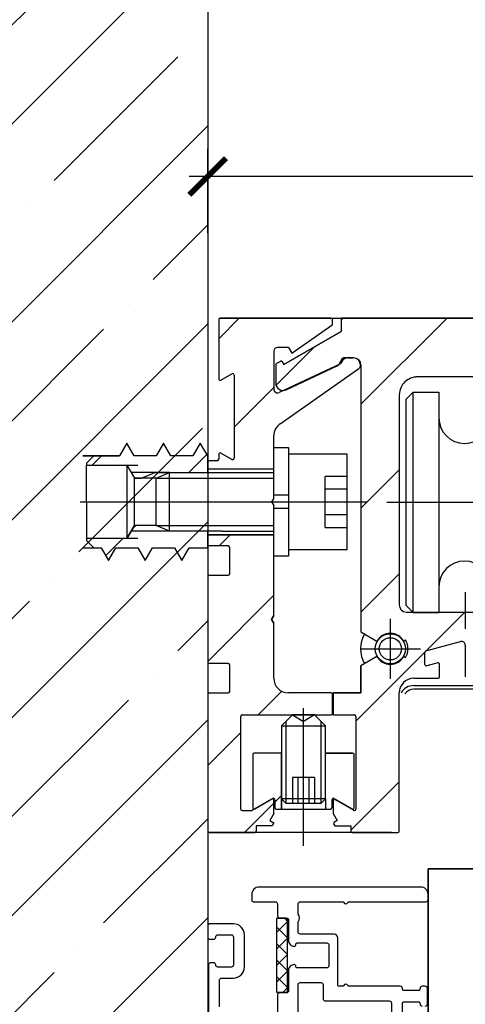
# Model space of a CAD drawing. Units: millimetres. Extents: x 1788 to 83958, y -7235 to 115762.
# Drawn here: x 34228 to 34289, y 2881 to 3015 of the extents above; entities that cross this region are included whole.
import ezdxf

# ---------------------------------------------------------------- set-up
doc = ezdxf.new("R2010")
doc.units = ezdxf.units.MM
doc.header["$PDMODE"] = 34
doc.header["$PDSIZE"] = 5
doc.layers.get('0').update_dxf_attribs({"true_color": 0x939598})
for name, color, linetype in [('Z_Bemaßung-Blau', 150, 'Continuous'), ('Z_Beschlag-Grau 0.10', 8, 'Continuous'), ('Z_Schraffur-Grau 0.10', 8, 'Continuous'), ('Z_Wand-Grün 0.5', 3, 'Continuous')]:
    doc.layers.add(name, color=color, linetype=linetype)
doc.layers.add('Z_Kontur-Magenta 0.35', color=6, linetype='Continuous', lineweight=35)
doc.styles.get("Standard").update_dxf_attribs({"font": 'arial.ttf', "height": 2.5})
doc.dimstyles.new('Bem_Automatisch 0_0', dxfattribs={"dimtxt": 2.5, "dimasz": 1, "dimexe": 0.75, "dimexo": 0.75, "dimgap": 0.5, "dimtad": 1, "dimdec": 1, "dimtxsty": 'Standard', "dimblk": 'ARCHTICK', "dimcen": 0, "dimdle": 0.5, "dimclrd": 256, "dimclre": 256, "dimclrt": 256, "dimadec": 1, "dimazin": 0, "dimtfac": 1, "dimtdec": 1, "dimtmove": 1, "dimatfit": 2, "dimfxl": 2, "dimfxlon": 1, "dimtolj": 1, "dimtzin": 0, "dimlwd": -1, "dimlwe": -1, "dimarcsym": 0})

# ---------------------------------------------------------------- blocks, each defined once
blk = doc.blocks.new('_ArchTick')
at = {"color": 0, "linetype": 'ByBlock', "const_width": 0.15}
blk.add_lwpolyline([(-0.5, -0.5), (0.5, 0.5)], dxfattribs=at)
blk = doc.blocks.new('*D67')
at = {"layer": 'Defpoints', "color": 0, "transparency": 16777216}
for p in [(34342.88, 2899.57), (34253.88, 2829.53), (34474.52, 2829.53)]:
    blk.add_point(p, dxfattribs=at)
at = {"layer": 'Z_Bemaßung-Blau', "transparency": 16777216}
for p, q in [((34474.52, 2902.07), (34474.52, 2827.03)), ((34464.52, 2899.57), (34478.27, 2899.57)), ((34464.52, 2829.53), (34478.27, 2829.53))]:
    blk.add_line(p, q, dxfattribs=at)
at = {"layer": 'Z_Bemaßung-Blau', "transparency": 16777216, "xscale": 5, "yscale": 5, "zscale": 5}
for p, rotation in [((34474.52, 2899.57), 90), ((34474.52, 2829.53), 270)]:
    blk.add_blockref('_ArchTick', p, dxfattribs=dict(at, rotation=rotation))
at = {"layer": 'Z_Bemaßung-Blau', "transparency": 16777216, "insert": (34465.64, 2864.55), "char_height": 12.5, "attachment_point": 5, "rotation": 90}
blk.add_mtext('\\A1;70', dxfattribs=at)
blk = doc.blocks.new('*D68')
at = {"layer": 'Defpoints', "color": 0, "transparency": 16777216}
for p in [(34253.88, 2993.72), (34253.88, 2982.25), (34443.85, 2960.4)]:
    blk.add_point(p, dxfattribs=at)
at = {"layer": 'Z_Bemaßung-Blau', "transparency": 16777216}
for p, q in [((34253.88, 2986), (34253.88, 2997.47)), ((34443.85, 2983.72), (34443.85, 2997.47)), ((34446.35, 2993.72), (34251.38, 2993.72))]:
    blk.add_line(p, q, dxfattribs=at)
at = {"layer": 'Z_Bemaßung-Blau', "transparency": 16777216, "xscale": 5, "yscale": 5, "zscale": 5, "rotation": 180}
blk.add_blockref('_ArchTick', (34253.88, 2993.72), dxfattribs=at)
at = {"layer": 'Z_Bemaßung-Blau', "transparency": 16777216, "xscale": 5, "yscale": 5, "zscale": 5}
blk.add_blockref('_ArchTick', (34443.85, 2993.72), dxfattribs=at)
at = {"layer": 'Z_Bemaßung-Blau', "transparency": 16777216, "insert": (34348.87, 3002.57), "char_height": 12.5, "attachment_point": 5}
blk.add_mtext('\\A1;Antrieb', dxfattribs=at)

msp = doc.modelspace()

# ---------------------------------------------------------------- hatches: boundary and pattern name
at = {"layer": 'Z_Beschlag-Grau 0.10'}
h = msp.add_hatch(dxfattribs=at)
h.set_pattern_fill('ANSI37', color=1, scale=0.5, angle=90)
h.set_pattern_definition([(135, (36624.3267, 2292.9054), (-1.122532, -1.122532), []), (225, (36624.3267, 2292.9054), (1.122532, -1.122532), [])])
h.paths.add_polyline_path([(34263.25, 2882.73), (34264.75, 2882.73), (34264.75, 2892.73), (34263.25, 2892.73)])
at = {"layer": 'Z_Schraffur-Grau 0.10'}
h = msp.add_hatch(dxfattribs=at)
h.set_pattern_fill('ANSI35', color=256, scale=3)
h.set_pattern_definition([(45, (32225.878, -105.033), (-13.47038, 13.47038), []), (45, (32239.349, -105.033), (-13.47038, 13.47038), [23.8125, -4.7625, 0, -4.7625])])
h.paths.add_polyline_path([(34253.88, 3129.53), (34513.88, 3129.53), (34443.43, 3183.73), (34318.95, 3203.47), (34163.88, 3203.47), (34048.9, 3175.83), (34013.88, 3129.53), (34163.88, 3129.53), (34163.88, 2829.53), (34253.88, 2829.53)])

# ---------------------------------------------------------------- linework, layer by layer
at = {"layer": 'Z_Beschlag-Grau 0.10'}
for p, q in [((34255.38, 2971.65), (34258.17, 2974.45)), ((34255.38, 2974.25), (34255.38, 2966.18)), ((34255.38, 2974.25), (34255.38, 2966.18)), ((34255.58, 2974.45), (34438.88, 2974.45)), ((34270.68, 2974.45), (34255.58, 2974.45)), ((34270.68, 2974.45), (34255.58, 2974.45)), ((34265.33, 2969.66), (34270.79, 2973.49)), ((34265.33, 2969.66), (34270.79, 2973.49)), ((34270.88, 2973.65), (34270.88, 2974.25)), ((34270.88, 2973.65), (34270.88, 2974.25)), ((34272.04, 2974.18), (34272.32, 2974.45)), ((34272.04, 2974.45), (34272.04, 2972.65)), ((34337.44, 2974.45), (34272.04, 2974.45)), ((34272.04, 2974.45), (34337.44, 2974.45)), ((34272.04, 2974.45), (34272.04, 2972.65)), ((34274.74, 2962.73), (34286.46, 2974.45)), ((34272.04, 2972.65), (34264.25, 2968.15)), ((34264.25, 2968.15), (34272.04, 2972.65)), ((34263.19, 2965.32), (34268.43, 2970.56)), ((34262.88, 2969.95), (34262.88, 2964.78)), ((34262.88, 2969.95), (34262.88, 2964.78)), ((34264.88, 2970.45), (34263.38, 2970.45)), ((34264.88, 2970.45), (34263.38, 2970.45)), ((34264.88, 2970.45), (34265.33, 2969.66)), ((34264.88, 2970.45), (34265.33, 2969.66)), ((34263.14, 2968.09), (34263.14, 2965.62)), ((34263.14, 2968.09), (34263.14, 2965.62)), ((34263.78, 2968.57), (34263.24, 2968.26)), ((34263.78, 2968.57), (34263.24, 2968.26)), ((34271.87, 2968.19), (34263.59, 2964.33)), ((34271.87, 2968.19), (34263.59, 2964.33)), ((34264.25, 2968.15), (34264.05, 2968.5)), ((34264.05, 2968.5), (34264.25, 2968.15)), ((34264.57, 2964.71), (34271.59, 2967.99)), ((34264.57, 2964.71), (34271.59, 2967.99)), ((34272.19, 2968.95), (34271.68, 2968.07)), ((34272.19, 2968.95), (34271.68, 2968.07)), ((34272.12, 2968.55), (34271.96, 2968.27)), ((34272.12, 2968.55), (34271.96, 2968.27)), ((34273.74, 2969.05), (34272.36, 2969.05)), ((34273.74, 2969.05), (34272.36, 2969.05)), ((34272.99, 2969.05), (34273.68, 2969.05)), ((34272.99, 2969.05), (34273.68, 2969.05)), ((34274.68, 2968.05), (34274.68, 2968.01)), ((34274.68, 2968.05), (34274.68, 2968.01)), ((34274.74, 2968.05), (34274.74, 2957.41)), ((34274.74, 2968.05), (34274.74, 2957.41)), ((34255.68, 2966.01), (34257.18, 2966.87)), ((34255.68, 2966.01), (34257.18, 2966.87)), ((34257.48, 2966.7), (34257.48, 2955.39)), ((34257.48, 2966.7), (34257.48, 2955.39)), ((34263.73, 2960.08), (34274.47, 2967.6)), ((34263.73, 2960.08), (34274.47, 2967.6)), ((34296.44, 2966.45), (34282.44, 2966.45)), ((34296.44, 2966.45), (34282.44, 2966.45)), ((34257.48, 2959.61), (34262.88, 2965.01)), ((34279.94, 2963.95), (34279.94, 2947.91)), ((34279.94, 2963.95), (34279.94, 2947.91)), ((34281.84, 2964.39), (34280.84, 2963.39)), ((34281.84, 2934.39), (34281.84, 2964.39)), ((34281.84, 2964.39), (34285.34, 2964.39)), ((34285.34, 2964.39), (34285.34, 2934.39)), ((34280.84, 2963.39), (34280.84, 2935.39)), ((34242.87, 2957.45), (34241.86, 2955.7)), ((34243.88, 2955.7), (34242.87, 2957.45)), ((34247.87, 2957.45), (34246.86, 2955.7)), ((34248.88, 2955.7), (34247.87, 2957.45)), ((34252.87, 2957.45), (34251.86, 2955.7)), ((34253.88, 2955.7), (34252.87, 2957.45)), ((34262.88, 2953.95), (34262.88, 2958.45)), ((34262.88, 2953.95), (34262.88, 2958.45)), ((34274.74, 2957.41), (34274.74, 2947.91)), ((34274.74, 2957.41), (34274.74, 2947.91)), ((34251.32, 2953.45), (34253.76, 2955.9)), ((34255.38, 2955.91), (34255.38, 2955.25)), ((34255.38, 2955.91), (34255.38, 2955.25)), ((34257.18, 2955.22), (34255.68, 2956.08)), ((34257.18, 2955.22), (34255.68, 2956.08)), ((34262.88, 2956.85), (34264.88, 2956.85)), ((34264.88, 2956.85), (34264.88, 2949.45)), ((34272.88, 2955.95), (34264.88, 2955.95)), ((34264.88, 2955.95), (34264.88, 2949.45)), ((34272.88, 2942.95), (34272.88, 2955.95)), ((34241.86, 2955.7), (34236.88, 2955.7)), ((34236.88, 2955.7), (34241.86, 2955.7)), ((34238.38, 2955.7), (34237.38, 2954.7)), ((34237.38, 2954.7), (34237.38, 2954.45)), ((34238.17, 2954.45), (34239.42, 2955.7)), ((34246.86, 2955.7), (34243.88, 2955.7)), ((34251.86, 2955.7), (34248.88, 2955.7)), ((34253.88, 2953.45), (34253.88, 2955.7)), ((34253.88, 2955.7), (34253.88, 2953.45)), ((34253.88, 2954.85), (34253.88, 2953.95)), ((34253.88, 2954.85), (34253.88, 2953.95)), ((34255.18, 2955.05), (34254.08, 2955.05)), ((34255.18, 2955.05), (34254.08, 2955.05)), ((34237.38, 2954.45), (34244.38, 2954.45)), ((34237.38, 2954.45), (34244.38, 2954.45)), ((34237.38, 2949.45), (34237.38, 2954.45)), ((34242.88, 2954.45), (34243.92, 2952.65)), ((34242.88, 2954.45), (34242.88, 2944.45)), ((34248.68, 2953.45), (34243.46, 2953.45)), ((34244.88, 2952.65), (34246.68, 2953.45)), ((34246.68, 2953.45), (34253.88, 2953.45)), ((34246.88, 2952.65), (34248.68, 2953.45)), ((34248.68, 2945.45), (34248.68, 2953.45)), ((34248.68, 2953.45), (34255.88, 2953.45)), ((34253.88, 2953.95), (34262.88, 2953.95)), ((34253.88, 2953.95), (34262.88, 2953.95)), ((34255.88, 2953.45), (34262.88, 2953.45)), ((34262.88, 2949.96), (34262.88, 2953.95)), ((34264.88, 2953.45), (34264.88, 2949.45)), ((34274.74, 2948.59), (34279.94, 2953.79)), ((34243.92, 2952.65), (34244.88, 2952.65)), ((34243.92, 2946.25), (34243.92, 2952.65)), ((34246.88, 2952.65), (34243.92, 2952.65)), ((34246.88, 2946.25), (34246.88, 2952.65)), ((34246.88, 2952.65), (34262.88, 2952.65)), ((34269.88, 2945.98), (34269.88, 2952.91)), ((34272.88, 2952.91), (34269.88, 2952.91)), ((34272.88, 2951.18), (34269.88, 2951.18)), ((34236.53, 2949.45), (34237.38, 2949.45)), ((34237.38, 2949.45), (34275.48, 2949.45)), ((34237.38, 2949.45), (34237.38, 2944.45)), ((34252.08, 2949.45), (34264.48, 2949.45)), ((34262.88, 2949.96), (34262.58, 2949.45)), ((34262.58, 2949.45), (34262.88, 2948.93)), ((34264.88, 2950.35), (34262.88, 2950.35)), ((34264.88, 2949.45), (34264.88, 2942.05)), ((34264.88, 2949.45), (34264.88, 2945.45)), ((34264.88, 2949.45), (34264.88, 2942.95)), ((34278.25, 2949.42), (34333.75, 2949.42)), ((34262.88, 2944.95), (34262.88, 2948.93)), ((34264.88, 2948.55), (34262.88, 2948.55)), ((34274.74, 2947.91), (34274.74, 2943.91)), ((34274.74, 2947.91), (34274.74, 2943.91)), ((34279.94, 2947.91), (34279.94, 2943.91)), ((34279.94, 2947.91), (34279.94, 2943.91)), ((34269.88, 2947.72), (34272.88, 2947.72)), ((34243.92, 2946.25), (34242.88, 2944.45)), ((34242.88, 2944.45), (34243.46, 2945.45)), ((34243.46, 2945.45), (34243.92, 2946.25)), ((34248.68, 2945.45), (34243.46, 2945.45)), ((34243.65, 2945.78), (34244.12, 2946.25)), ((34246.88, 2946.25), (34243.92, 2946.25)), ((34246.88, 2946.25), (34243.92, 2946.25)), ((34248.68, 2945.45), (34246.88, 2946.25)), ((34248.68, 2945.45), (34246.88, 2946.25)), ((34246.88, 2946.25), (34262.88, 2946.25)), ((34253.88, 2945.45), (34248.68, 2945.45)), ((34253.88, 2945.45), (34248.68, 2945.45)), ((34253.88, 2943.2), (34253.88, 2945.45)), ((34255.88, 2945.45), (34253.88, 2945.45)), ((34253.88, 2945.45), (34253.88, 2943.2)), ((34255.88, 2945.45), (34262.88, 2945.45)), ((34269.88, 2945.98), (34272.88, 2945.98)), ((34244.38, 2944.45), (34237.38, 2944.45)), ((34237.38, 2944.45), (34237.38, 2944.2)), ((34237.38, 2944.45), (34237.38, 2944.2)), ((34244.38, 2944.45), (34237.38, 2944.45)), ((34237.38, 2944.2), (34238.38, 2943.2)), ((34237.38, 2944.2), (34238.38, 2943.2)), ((34239.99, 2942.12), (34242.32, 2944.45)), ((34262.88, 2944.95), (34253.88, 2944.95)), ((34253.88, 2944.95), (34253.88, 2943.65)), ((34253.88, 2944.95), (34262.88, 2944.95)), ((34253.88, 2944.95), (34253.88, 2943.65)), ((34255.45, 2943.45), (34256.95, 2944.95)), ((34262.88, 2933.96), (34262.88, 2944.95)), ((34262.88, 2933.96), (34262.88, 2944.95)), ((34274.74, 2943.91), (34274.74, 2931.76)), ((34274.74, 2943.91), (34274.74, 2931.76)), ((34279.94, 2943.91), (34279.94, 2935.45)), ((34279.94, 2943.91), (34279.94, 2935.45)), ((34236.88, 2943.2), (34239.37, 2943.2)), ((34239.37, 2943.2), (34240.38, 2941.45)), ((34240.38, 2941.45), (34241.39, 2943.2)), ((34241.39, 2943.2), (34244.37, 2943.2)), ((34244.37, 2943.2), (34245.38, 2941.45)), ((34245.38, 2941.45), (34246.39, 2943.2)), ((34246.39, 2943.2), (34249.36, 2943.2)), ((34249.36, 2943.2), (34250.37, 2941.45)), ((34250.37, 2941.45), (34251.38, 2943.2)), ((34251.38, 2943.2), (34253.88, 2943.2)), ((34256.68, 2943.45), (34254.08, 2943.45)), ((34256.68, 2943.45), (34254.08, 2943.45)), ((34256.88, 2939.65), (34256.88, 2943.25)), ((34256.88, 2939.65), (34256.88, 2943.25)), ((34264.88, 2942.95), (34272.88, 2942.95)), ((34264.88, 2942.05), (34262.88, 2942.05)), ((34253.88, 2939.25), (34253.88, 2927.65)), ((34253.88, 2939.25), (34253.88, 2927.65)), ((34254.08, 2939.45), (34256.68, 2939.45)), ((34254.08, 2939.45), (34256.68, 2939.45)), ((34274.74, 2934.45), (34279.94, 2939.65)), ((34288.94, 2937.18), (34288.94, 2932.18)), ((34253.88, 2927.73), (34262.88, 2936.73)), ((34280.84, 2935.39), (34281.84, 2934.39)), ((34280.94, 2934.45), (34295.94, 2934.45)), ((34280.94, 2934.45), (34295.94, 2934.45)), ((34281.84, 2934.39), (34285.34, 2934.39)), ((34283.61, 2929.17), (34288.88, 2934.45)), ((34262.58, 2933.45), (34262.88, 2933.96)), ((34262.88, 2933.96), (34262.58, 2933.45)), ((34262.88, 2932.93), (34262.58, 2933.45)), ((34262.58, 2933.45), (34262.88, 2932.93)), ((34278.74, 2925.35), (34278.74, 2933.55)), ((34278.74, 2925.35), (34278.74, 2933.55)), ((34262.88, 2925.45), (34262.88, 2932.93)), ((34262.88, 2925.45), (34262.88, 2932.93)), ((34274.74, 2931.76), (34276.92, 2930.5)), ((34274.74, 2931.76), (34276.92, 2930.5)), ((34280.56, 2930.5), (34280.82, 2930.65)), ((34280.56, 2930.5), (34280.82, 2930.65)), ((34283.59, 2929.17), (34288.31, 2930.43)), ((34283.59, 2929.17), (34288.31, 2930.43)), ((34274.64, 2929.45), (34281.14, 2929.45)), ((34274.64, 2929.45), (34282.84, 2929.45)), ((34281.14, 2929.45), (34282.84, 2929.45)), ((34288.94, 2929.95), (34288.94, 2925.65)), ((34288.94, 2929.95), (34288.94, 2925.65)), ((34274.04, 2919.61), (34283.45, 2929.01)), ((34276.92, 2928.4), (34274.74, 2927.14)), ((34276.92, 2928.4), (34274.74, 2927.14)), ((34280.56, 2928.4), (34280.82, 2928.25)), ((34280.56, 2928.4), (34280.82, 2928.25)), ((34283.44, 2927.32), (34283.44, 2928.97)), ((34283.44, 2927.32), (34283.44, 2928.97)), ((34256.68, 2927.45), (34254.08, 2927.45)), ((34256.68, 2927.45), (34254.08, 2927.45)), ((34256.88, 2923.65), (34256.88, 2927.25)), ((34256.88, 2923.65), (34256.88, 2927.25)), ((34274.74, 2927.14), (34274.74, 2923.45)), ((34274.74, 2923.45), (34274.74, 2927.14)), ((34285.19, 2927.52), (34283.69, 2927.12)), ((34285.19, 2927.52), (34283.69, 2927.12)), ((34285.44, 2925.65), (34285.44, 2927.33)), ((34285.44, 2925.65), (34285.44, 2927.33)), ((34281.94, 2925.45), (34285.24, 2925.45)), ((34281.94, 2925.45), (34285.24, 2925.45)), ((34260.74, 2920.45), (34263.96, 2923.67)), ((34281.94, 2924.45), (34299.43, 2924.45)), ((34299.43, 2923.95), (34281.94, 2923.95)), ((34253.88, 2923.25), (34253.88, 2904.65)), ((34253.88, 2923.25), (34253.88, 2904.65)), ((34254.08, 2923.45), (34256.68, 2923.45)), ((34254.08, 2923.45), (34256.68, 2923.45)), ((34270.68, 2923.45), (34264.88, 2923.45)), ((34270.68, 2923.45), (34264.88, 2923.45)), ((34270.88, 2920.65), (34270.88, 2923.25)), ((34270.88, 2920.65), (34270.88, 2923.25)), ((34274.74, 2923.45), (34270.94, 2923.45)), ((34270.94, 2923.45), (34270.94, 2920.45)), ((34270.94, 2923.45), (34274.74, 2923.45)), ((34270.94, 2923.45), (34270.94, 2920.45)), ((34279.94, 2904.65), (34279.94, 2923.45)), ((34279.94, 2904.65), (34279.94, 2923.45)), ((34266.91, 2902.66), (34266.91, 2921.36)), ((34258.38, 2907.65), (34258.38, 2920.25)), ((34258.38, 2907.65), (34258.38, 2920.25)), ((34258.58, 2920.45), (34270.68, 2920.45)), ((34258.58, 2920.45), (34270.68, 2920.45)), ((34265.41, 2920.45), (34263.91, 2918.95)), ((34268.41, 2920.45), (34265.41, 2920.45)), ((34265.41, 2920.45), (34266.91, 2919.58)), ((34268.41, 2920.45), (34266.91, 2919.58)), ((34269.91, 2918.95), (34268.41, 2920.45)), ((34270.94, 2920.45), (34273.84, 2920.45)), ((34270.94, 2920.45), (34273.84, 2920.45)), ((34274.04, 2920.25), (34274.04, 2907.65)), ((34274.04, 2920.25), (34274.04, 2907.65)), ((34263.91, 2918.95), (34263.91, 2915.25)), ((34263.91, 2918.95), (34269.91, 2918.95)), ((34264.51, 2919.55), (34264.51, 2908.45)), ((34269.31, 2908.45), (34269.31, 2919.55)), ((34269.91, 2915.25), (34269.91, 2918.95)), ((34253.88, 2913.58), (34258.38, 2918.08)), ((34260.01, 2915.05), (34260.01, 2907.83)), ((34260.01, 2915.05), (34260.01, 2907.83)), ((34263.91, 2915.25), (34260.21, 2915.25)), ((34263.91, 2915.25), (34260.21, 2915.25)), ((34263.91, 2909.05), (34263.91, 2915.25)), ((34263.91, 2915.25), (34263.91, 2909.05)), ((34269.91, 2909.05), (34269.91, 2915.25)), ((34269.91, 2915.25), (34273.61, 2915.25)), ((34269.91, 2909.05), (34269.91, 2915.25)), ((34273.61, 2915.25), (34269.91, 2915.25)), ((34273.81, 2907.83), (34273.81, 2915.05)), ((34273.81, 2907.83), (34273.81, 2915.05)), ((34268.41, 2911.95), (34265.41, 2911.95)), ((34265.41, 2911.95), (34265.41, 2908.45)), ((34266.16, 2911.95), (34266.16, 2908.45)), ((34267.66, 2911.95), (34267.66, 2908.45)), ((34268.41, 2911.95), (34268.41, 2908.45)), ((34273.34, 2904.76), (34279.94, 2911.36)), ((34259.88, 2907.45), (34262.58, 2909)), ((34262.58, 2909), (34259.88, 2907.45)), ((34260.28, 2907.68), (34262.71, 2909.08)), ((34260.28, 2907.68), (34262.71, 2909.08)), ((34263.01, 2908.57), (34263.91, 2909.47)), ((34263.91, 2907.65), (34263.91, 2909.05)), ((34263.91, 2909.05), (34264.51, 2908.45)), ((34269.91, 2909.05), (34263.91, 2909.05)), ((34263.91, 2909.05), (34263.91, 2907.65)), ((34269.31, 2908.45), (34269.91, 2909.05)), ((34269.91, 2909.05), (34269.91, 2907.65)), ((34269.91, 2909.05), (34269.91, 2907.65)), ((34271.11, 2909.08), (34273.54, 2907.68)), ((34271.11, 2909.08), (34273.54, 2907.68)), ((34271.33, 2908.87), (34271.24, 2908.92)), ((34271.33, 2908.87), (34271.24, 2908.92)), ((34258.88, 2904.45), (34262.88, 2908.44)), ((34262.88, 2907.05), (34262.88, 2908.83)), ((34262.88, 2907.05), (34262.88, 2908.83)), ((34263.01, 2908.91), (34263.01, 2907.85)), ((34263.01, 2908.91), (34263.01, 2907.85)), ((34263.21, 2907.65), (34263.91, 2907.65)), ((34263.21, 2907.65), (34263.91, 2907.65)), ((34263.91, 2907.65), (34269.91, 2907.65)), ((34264.51, 2908.45), (34269.31, 2908.45)), ((34269.91, 2907.65), (34270.61, 2907.65)), ((34269.91, 2907.65), (34270.61, 2907.65)), ((34270.81, 2907.85), (34270.81, 2908.91)), ((34270.81, 2907.85), (34270.81, 2908.91)), ((34270.94, 2908.75), (34270.94, 2907.05)), ((34270.94, 2908.75), (34270.94, 2907.05)), ((34271.69, 2908.66), (34271.33, 2908.87)), ((34271.69, 2908.66), (34271.33, 2908.87)), ((34273.74, 2907.48), (34271.69, 2908.66)), ((34273.74, 2907.48), (34271.69, 2908.66)), ((34258.58, 2907.45), (34259.88, 2907.45)), ((34258.58, 2907.45), (34259.88, 2907.45)), ((34262.88, 2907.05), (34262.32, 2906.07)), ((34262.88, 2907.05), (34262.32, 2906.07)), ((34270.94, 2907.05), (34271.51, 2906.07)), ((34270.94, 2907.05), (34271.51, 2906.07)), ((34262.65, 2905.35), (34260.48, 2905.35)), ((34260.48, 2905.35), (34260.48, 2904.65)), ((34262.65, 2905.35), (34260.48, 2905.35)), ((34260.48, 2905.35), (34260.48, 2904.65)), ((34262.32, 2906.07), (34262.88, 2905.75)), ((34262.32, 2906.07), (34262.88, 2905.75)), ((34262.88, 2905.75), (34262.65, 2905.35)), ((34262.88, 2905.75), (34262.65, 2905.35)), ((34271.04, 2905.58), (34271.17, 2905.35)), ((34271.04, 2905.58), (34271.17, 2905.35)), ((34271.51, 2906.07), (34271.12, 2905.85)), ((34271.51, 2906.07), (34271.12, 2905.85)), ((34271.17, 2905.35), (34273.34, 2905.35)), ((34271.17, 2905.35), (34273.34, 2905.35)), ((34273.34, 2905.35), (34273.34, 2904.65)), ((34273.34, 2905.35), (34273.34, 2904.65)), ((34278.88, 2904.45), (34253.88, 2904.45)), ((34254.08, 2904.45), (34260.28, 2904.45)), ((34254.08, 2904.45), (34260.28, 2904.45)), ((34273.54, 2904.45), (34279.74, 2904.45)), ((34273.54, 2904.45), (34279.74, 2904.45))]:
    msp.add_line(p, q, dxfattribs=at)
at = {"layer": 'Z_Beschlag-Grau 0.10', "color": 2, "flags": 128}
for points in [[(34283.48, 2880.83, 0.414214), (34283.78, 2881.13), (34283.78, 2883.23, 0.414214), (34283.48, 2883.53), (34283.08, 2883.53, 0.414214), (34282.78, 2883.23), (34282.78, 2883.23, -0.414214), (34282.48, 2882.93), (34280.68, 2882.93, -0.414214), (34280.38, 2883.23), (34280.38, 2883.23, 0.414214), (34280.08, 2883.53), (34273.14, 2883.53, -0.298217), (34272.95, 2883.65, 0.654654), (34272.4, 2883.65, -0.298217), (34272.22, 2883.53), (34271.78, 2883.53, -0.414214), (34271.58, 2883.73), (34271.58, 2890.13, 0.414214), (34271.08, 2890.63), (34266.48, 2890.63, -0.414214), (34266.18, 2890.93), (34266.18, 2892.31, 0.377964), (34266.18, 2893.36), (34266.18, 2894.73, -0.414214), (34266.48, 2895.03), (34272.22, 2895.03, -0.298217), (34272.4, 2894.91, 0.654654), (34272.95, 2894.91, -0.298217), (34273.14, 2895.03), (34283.58, 2895.03, 0.414214), (34283.88, 2895.33), (34283.88, 2896.03, 0.414214), (34282.88, 2897.03), (34260.88, 2897.03, 0.414214), (34259.88, 2896.03), (34259.88, 2895.23, 0.414214), (34260.08, 2895.03), (34263.08, 2895.03, -0.414214), (34263.38, 2894.73), (34263.38, 2893.13, 0.414214), (34263.68, 2892.83), (34264.58, 2892.83, -0.414214), (34264.88, 2892.53), (34264.88, 2889.78, 0.414214), (34265.68, 2888.98, 0.414214), (34265.88, 2889.18), (34265.88, 2889.23, -0.414214), (34266.08, 2889.43), (34270.08, 2889.43, -0.414214), (34270.38, 2889.13), (34270.38, 2886.33, -0.414214), (34270.08, 2886.03), (34266.08, 2886.03, -0.414214), (34265.88, 2886.23), (34265.88, 2886.28, 0.414214), (34265.68, 2886.48, 0.414214), (34264.88, 2885.68), (34264.88, 2882.93, -0.414214), (34264.58, 2882.63), (34263.68, 2882.63, 0.414214), (34263.38, 2882.33), (34263.38, 2863.73, 0.414214)], [(34255.48, 2880.71), (34255.48, 2884.33, -0.414214), (34255.78, 2884.63), (34257.38, 2884.63, 0.414214), (34258.88, 2886.13), (34258.88, 2890.53, 0.414214), (34257.38, 2892.03), (34254.18, 2892.03, 0.414214), (34253.88, 2891.73), (34253.88, 2890.23, 0.414214), (34254.18, 2889.93), (34254.68, 2889.93, 0.414214), (34254.98, 2890.23, -0.414214), (34255.28, 2890.53), (34257.08, 2890.53, -0.414214), (34257.38, 2890.23), (34257.38, 2886.43, -0.414214), (34257.08, 2886.13), (34255.28, 2886.13, -0.414214), (34254.98, 2886.43, 0.414214), (34254.68, 2886.73), (34254.28, 2886.73, 0.414214), (34253.98, 2886.43), (34253.98, 2873.93, 0.414214)], [(34266.18, 2879.83), (34266.18, 2883.73, -0.414214), (34266.48, 2884.03), (34269.28, 2884.03, -0.414214), (34269.58, 2883.73), (34269.58, 2881.83, 0.414214), (34269.88, 2881.53), (34278.58, 2881.53, -0.414214), (34278.88, 2881.23), (34278.88, 2864.33, 0.414214)], [(34280.38, 2865.13), (34280.38, 2881.13, -0.414214), (34280.68, 2881.43), (34282.48, 2881.43, -0.414214), (34282.78, 2881.13, 0.414214), (34283.08, 2880.83)]]:
    msp.add_lwpolyline(points, format="xyb", dxfattribs=at)
at = {"layer": 'Z_Beschlag-Grau 0.10', "color": 1}
msp.add_lwpolyline([(34264.75, 2882.73), (34264.75, 2892.73), (34263.25, 2892.73), (34263.25, 2882.73)], close=True, dxfattribs=at)
at = {"layer": 'Z_Beschlag-Grau 0.10'}
for radius in [2.05, 1.51]:
    msp.add_circle((34278.74, 2929.45), radius, dxfattribs=at)
for centre, radius, start, end in [((34255.58, 2974.25), 0.2, 90, 180), ((34255.58, 2974.25), 0.2, 90, 180), ((34270.68, 2974.25), 0.2, 0, 90), ((34270.68, 2974.25), 0.2, 0, 90), ((34270.68, 2973.65), 0.2, 305, 0), ((34270.68, 2973.65), 0.2, 305, 0), ((34263.38, 2969.95), 0.5, 90, 180), ((34263.38, 2969.95), 0.5, 90, 180), ((34263.34, 2968.09), 0.2, 120, 180), ((34263.34, 2968.09), 0.2, 120, 180), ((34263.88, 2968.4), 0.2, 30, 120), ((34263.88, 2968.4), 0.2, 30, 120), ((34271.5, 2968.17), 0.2, 295, 330), ((34271.5, 2968.17), 0.2, 295, 330), ((34271.79, 2968.37), 0.2, 295, 330), ((34271.79, 2968.37), 0.2, 295, 330), ((34272.99, 2968.05), 1, 90, 150), ((34272.99, 2968.05), 1, 90, 150), ((34272.36, 2968.85), 0.2, 90, 150), ((34272.36, 2968.85), 0.2, 90, 150), ((34273.68, 2968.05), 1, 0, 90), ((34273.68, 2968.05), 1, 0, 90), ((34273.74, 2968.05), 1, 0, 90), ((34273.74, 2968.05), 1, 0, 90), ((34274.18, 2968.01), 0.5, 305, 0), ((34274.18, 2968.01), 0.5, 305, 0), ((34257.28, 2966.7), 0.2, 0, 120), ((34257.28, 2966.7), 0.2, 0, 120), ((34255.58, 2966.18), 0.2, 180, 300), ((34255.58, 2966.18), 0.2, 180, 300), ((34264.14, 2965.62), 1, 180, 295), ((34264.14, 2965.62), 1, 180, 295), ((34282.44, 2963.95), 2.5, 144.3043, 180), ((34282.44, 2963.95), 2.5, 144.3043, 180), ((34282.44, 2963.95), 2.5, 101.535, 144.3043), ((34282.44, 2963.95), 2.5, 101.535, 144.3043), ((34282.44, 2963.95), 2.5, 90, 101.535), ((34282.44, 2963.95), 2.5, 90, 101.535), ((34263.38, 2964.78), 0.5, 180, 295), ((34263.38, 2964.78), 0.5, 180, 295), ((34264.88, 2958.45), 2, 125, 180), ((34264.88, 2958.45), 2, 125, 180), ((34288.84, 2960.89), 3.5, 180, 270), ((34288.84, 2960.89), 3.5, 270, 0), ((34255.58, 2955.91), 0.2, 60, 180), ((34255.58, 2955.91), 0.2, 60, 180), ((34254.08, 2954.85), 0.2, 90, 180), ((34254.08, 2954.85), 0.2, 90, 180), ((34255.18, 2955.25), 0.2, 270, 0), ((34255.18, 2955.25), 0.2, 270, 0), ((34257.28, 2955.39), 0.2, 240, 0), ((34257.28, 2955.39), 0.2, 240, 0), ((34254.08, 2943.65), 0.2, 180, 270), ((34256.68, 2943.25), 0.2, 0, 90), ((34256.68, 2943.25), 0.2, 0, 90), ((34288.84, 2937.89), 3.5, 90, 180), ((34288.84, 2937.89), 3.5, 0, 90), ((34254.08, 2939.25), 0.2, 90, 180), ((34254.08, 2939.25), 0.2, 90, 180), ((34256.68, 2939.65), 0.2, 270, 0), ((34256.68, 2939.65), 0.2, 270, 0), ((34280.94, 2935.45), 1, 180, 270), ((34280.94, 2935.45), 1, 180, 270), ((34278.74, 2929.45), 4.05, 150, 210), ((34278.74, 2929.45), 2.1, 30, 150), ((34278.74, 2929.45), 2.1, 30, 150), ((34278.74, 2929.45), 2.4, 0, 30), ((34278.74, 2929.45), 2.4, 0, 30), ((34288.44, 2929.95), 0.5, 0, 105), ((34288.44, 2929.95), 0.5, 0, 105), ((34278.74, 2929.45), 2.4, 330, 0), ((34278.74, 2929.45), 2.4, 330, 0), ((34283.64, 2928.97), 0.2, 105, 180), ((34283.64, 2928.97), 0.2, 105, 180), ((34278.74, 2929.45), 2.1, 210, 330), ((34278.74, 2929.45), 2.1, 210, 330), ((34254.08, 2927.65), 0.2, 180, 270), ((34254.08, 2927.65), 0.2, 180, 270), ((34256.68, 2927.25), 0.2, 0, 90), ((34256.68, 2927.25), 0.2, 0, 90), ((34283.64, 2927.32), 0.2, 180, 285), ((34283.64, 2927.32), 0.2, 180, 285), ((34285.24, 2927.33), 0.2, 0, 105), ((34285.24, 2927.33), 0.2, 0, 105), ((34264.88, 2925.45), 2, 180, 270), ((34264.88, 2925.45), 2, 180, 270), ((34281.94, 2923.45), 2, 90, 180), ((34281.94, 2923.45), 2, 90, 180), ((34285.24, 2925.65), 0.2, 270, 0), ((34285.24, 2925.65), 0.2, 270, 0), ((34281.94, 2922.45), 2, 90, 149.5095), ((34281.94, 2922.45), 1.5, 90, 144.27), ((34254.08, 2923.25), 0.2, 90, 180), ((34254.08, 2923.25), 0.2, 90, 180), ((34256.68, 2923.65), 0.2, 270, 0), ((34256.68, 2923.65), 0.2, 270, 0), ((34270.68, 2923.25), 0.2, 0, 90), ((34270.68, 2923.25), 0.2, 0, 90), ((34258.58, 2920.25), 0.2, 90, 180), ((34258.58, 2920.25), 0.2, 90, 180), ((34270.68, 2920.65), 0.2, 270, 0), ((34270.68, 2920.65), 0.2, 270, 0), ((34273.84, 2920.25), 0.2, 0, 90), ((34273.84, 2920.25), 0.2, 0, 90), ((34260.21, 2915.05), 0.2, 90, 180), ((34260.21, 2915.05), 0.2, 90, 180), ((34273.61, 2915.05), 0.2, 0, 90), ((34273.61, 2915.05), 0.2, 0, 90), ((34262.68, 2908.83), 0.2, 0, 120), ((34262.68, 2908.83), 0.2, 0, 120), ((34262.81, 2908.91), 0.2, 0, 120), ((34262.81, 2908.91), 0.2, 0, 120), ((34271.01, 2908.91), 0.2, 60, 180), ((34271.01, 2908.91), 0.2, 60, 180), ((34271.14, 2908.75), 0.2, 60, 152.4384), ((34271.14, 2908.75), 0.2, 60, 152.4384), ((34258.58, 2907.65), 0.2, 180, 270), ((34258.58, 2907.65), 0.2, 180, 270), ((34260.19, 2907.83), 0.18, 180, 300), ((34260.19, 2907.83), 0.18, 180, 300), ((34263.21, 2907.85), 0.2, 180, 270), ((34263.21, 2907.85), 0.2, 180, 270), ((34270.61, 2907.85), 0.2, 270, 0), ((34270.61, 2907.85), 0.2, 270, 0), ((34271.14, 2908.75), 0.2, 152.4384, 180), ((34271.14, 2908.75), 0.2, 152.4384, 180), ((34273.63, 2907.83), 0.18, 240, 0), ((34273.63, 2907.83), 0.18, 240, 0), ((34273.84, 2907.65), 0.2, 270, 0), ((34273.84, 2907.65), 0.2, 270, 0), ((34273.84, 2907.65), 0.2, 240, 270), ((34273.84, 2907.65), 0.2, 240, 270), ((34271.22, 2905.68), 0.2, 120, 210), ((34271.22, 2905.68), 0.2, 120, 210), ((34254.08, 2904.65), 0.2, 180, 270), ((34254.08, 2904.65), 0.2, 180, 270), ((34260.28, 2904.65), 0.2, 270, 0), ((34260.28, 2904.65), 0.2, 270, 0), ((34273.54, 2904.65), 0.2, 180, 270), ((34273.54, 2904.65), 0.2, 180, 270), ((34279.74, 2904.65), 0.2, 270, 0), ((34279.74, 2904.65), 0.2, 270, 0)]:
    msp.add_arc(centre, radius, start, end, dxfattribs=at)
at = {"layer": 'Z_Kontur-Magenta 0.35'}
msp.add_lwpolyline([(34283.88, 2899.53), (34283.88, 2899.53), (34283.88, 2899.53), (34342.88, 2899.53), (34342.88, 338.53), (34340.88, 336.53), (34285.88, 336.53), (34285.88, 336.53), (34283.88, 338.53)], close=True, dxfattribs=at)
at = {"layer": 'Z_Wand-Grün 0.5'}
msp.add_lwpolyline([(34513.88, 3129.53), (34253.88, 3129.53), (34253.88, 2829.53), (34163.88, 2829.53), (34163.88, 3129.53), (34013.88, 3129.53)], dxfattribs=at)

# ---------------------------------------------------------------- dimensions: what is measured, and where the dimension line sits
at = {"layer": 'Z_Bemaßung-Blau'}
dim = msp.add_linear_dim(base=(34253.88, 2993.72), p1=(34443.85, 2960.4), p2=(34253.88, 2982.25), text='Antrieb', dimstyle='Bem_Automatisch 0_0', dxfattribs=at)
dim.commit()
dim.dimension.update_dxf_attribs({"geometry": '*D68', "text_midpoint": (34348.87, 3002.57)})
dim = msp.add_linear_dim(base=(34474.52, 2829.53), p1=(34342.88, 2899.57), p2=(34253.88, 2829.53), angle=90, dimstyle='Bem_Automatisch 0_0', dxfattribs=at)
dim.commit()
dim.dimension.update_dxf_attribs({"geometry": '*D67', "text_midpoint": (34465.64, 2864.55)})

doc.saveas('drawing.dxf')
